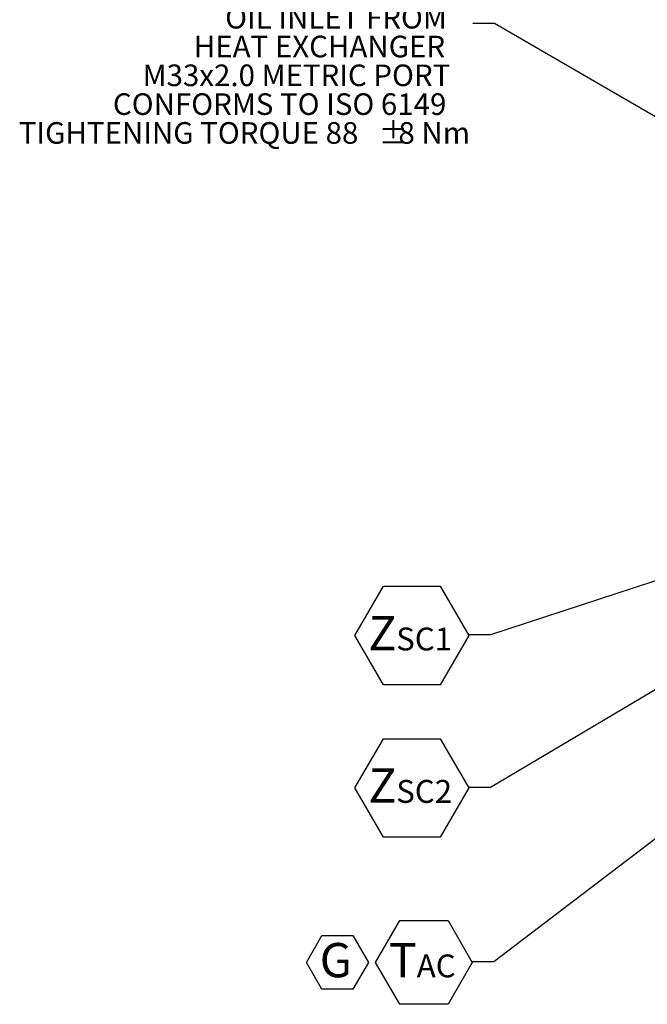
# Model space of a CAD drawing. Units: millimetres. Extents: x 11 to 1180, y 5 to 832.
# Drawn here: x 387 to 475, y 482 to 619 of the extents above; entities that cross this region are included whole.
import ezdxf

# ---------------------------------------------------------------- set-up
doc = ezdxf.new("R2010")
doc.units = ezdxf.units.MM
doc.layers.add('SLD-0', color=7, linetype='Continuous')
doc.styles.add('SLDTEXTSTYLE0', font='TXT', dxfattribs={"width": 0.605})
doc.dimstyles.new('SLDDIMSTYLE0', dxfattribs={"dimtxt": 0, "dimasz": 3, "dimexe": 0, "dimexo": 0.0625, "dimgap": 0, "dimtad": 0, "dimtih": 1, "dimtoh": 1, "dimdec": 0, "dimrnd": 1e-09, "dimzin": 0, "dimdsep": 46, "dimtxsty": 'Standard', "dimsah": 1, "dimcen": 0.09, "dimadec": 0, "dimazin": 0, "dimtfac": 3, "dimtdec": 0, "dimtofl": 0, "dimtmove": 0, "dimatfit": 3, "dimfxl": 0, "dimfrac": 2, "dimtolj": 1, "dimtzin": 0, "dimarcsym": 0})

# ---------------------------------------------------------------- blocks, each defined once
blk = doc.blocks.new('SW_NOTE_7')
at = {"layer": 'SLD-0', "color": 0, "char_height": 3, "attachment_point": 1, "style": 'SLDTEXTSTYLE0'}
for s, insert in [('OIL INLET FROM ', (-34.38, 2.3)), ('HEAT EXCHANGER', (-38.73, -1.7)), ('M33x2.0 METRIC PORT', (-45.83, -5.7)), ('CONFORMS TO ISO 6149', (-49.95, -9.7)), ('TIGHTENING TORQUE 88', (-63.01, -13.7)), ('%%p', (-13.1, -13.7)), ('8 Nm', (-10.34, -13.7))]:
    blk.add_mtext(s, dxfattribs=dict(at, insert=insert))
blk = doc.blocks.new('SW_NOTE_12')
at = {"layer": 'SLD-0', "color": 0}
for p, q in [((-13.42, -0.07), (-10.07, 5.74)), ((-10.07, 5.74), (-3.36, 5.74)), ((-3.36, 5.74), (0, -0.07)), ((-10.07, -5.89), (-13.42, -0.07)), ((0, -0.07), (-3.36, -5.89)), ((-3.36, -5.89), (-10.07, -5.89))]:
    blk.add_line(p, q, dxfattribs=at)
at = {"layer": 'SLD-0', "color": 0, "attachment_point": 1, "style": 'SLDTEXTSTYLE0'}
for s, insert, char_height in [('T', (-11.59, 2.62), 4.76), ('AC', (-7.71, 1.03), 3.175)]:
    blk.add_mtext(s, dxfattribs=dict(at, insert=insert, char_height=char_height))
blk = doc.blocks.new('SW_NOTE_13')
at = {"layer": 'SLD-0', "color": 0}
for p, q in [((-15.78, -0.07), (-11.84, 6.76)), ((-11.84, 6.76), (-3.95, 6.76)), ((-3.95, 6.76), (0, -0.07)), ((-11.84, -6.91), (-15.78, -0.07)), ((0, -0.07), (-3.95, -6.91)), ((-3.95, -6.91), (-11.84, -6.91))]:
    blk.add_line(p, q, dxfattribs=at)
at = {"layer": 'SLD-0', "color": 0, "attachment_point": 1, "style": 'SLDTEXTSTYLE0'}
for s, insert, char_height in [('Z', (-13.94, 2.63), 4.76), ('SC2', (-10.06, 1.03), 3.175)]:
    blk.add_mtext(s, dxfattribs=dict(at, insert=insert, char_height=char_height))
blk = doc.blocks.new('SW_NOTE_15')
at = {"layer": 'SLD-0', "color": 0}
for p, q in [((-1.84, 3.44), (0.31, 7.17)), ((0.31, 7.17), (4.61, 7.17)), ((4.61, 7.17), (6.76, 3.44)), ((0.31, -0.29), (-1.84, 3.44)), ((6.76, 3.44), (4.61, -0.29)), ((4.61, -0.29), (0.31, -0.29))]:
    blk.add_line(p, q, dxfattribs=at)
at = {"layer": 'SLD-0', "color": 0, "insert": (0, 6.14), "char_height": 4.76, "attachment_point": 1, "style": 'SLDTEXTSTYLE0'}
blk.add_mtext('G', dxfattribs=at)
blk = doc.blocks.new('SW_NOTE_16')
at = {"layer": 'SLD-0', "color": 0}
for p, q in [((-15.78, -0.07), (-11.84, 6.76)), ((-11.84, 6.76), (-3.95, 6.76)), ((-3.95, 6.76), (0, -0.07)), ((-11.84, -6.91), (-15.78, -0.07)), ((0, -0.07), (-3.95, -6.91)), ((-3.95, -6.91), (-11.84, -6.91))]:
    blk.add_line(p, q, dxfattribs=at)
at = {"layer": 'SLD-0', "color": 0, "attachment_point": 1, "style": 'SLDTEXTSTYLE0'}
for s, insert, char_height in [('Z', (-13.94, 2.62), 4.76), ('SC1', (-10.06, 1.02), 3.175)]:
    blk.add_mtext(s, dxfattribs=dict(at, insert=insert, char_height=char_height))

msp = doc.modelspace()

# ---------------------------------------------------------------- block references
at = {"layer": 'SLD-0'}
for name, p in [('SW_NOTE_7', (450.3142, 618.2759)), ('SW_NOTE_16', (449.7263, 533.3831)), ('SW_NOTE_13', (449.7263, 512.2136)), ('SW_NOTE_12', (450.2244, 487.9844)), ('SW_NOTE_15', (429.0507, 484.4693))]:
    msp.add_blockref(name, p, dxfattribs=at)

# ---------------------------------------------------------------- leaders
for points in [[(541.4545, 591.6821), (453.3142, 644.9156), (450.3142, 644.9156)], [(497.6065, 592.5361), (453.3142, 618.2759), (450.3142, 618.2759)], [(528.911, 558.3297), (452.7263, 533.3831), (449.7263, 533.3831)], [(519.8858, 552.0124), (452.7263, 512.2136), (449.7263, 512.2136)], [(530.6393, 547.1588), (453.2244, 487.9844), (450.2244, 487.9844)]]:
    msp.add_leader(points, dimstyle='SLDDIMSTYLE0', dxfattribs=at)

doc.saveas('drawing.dxf')
